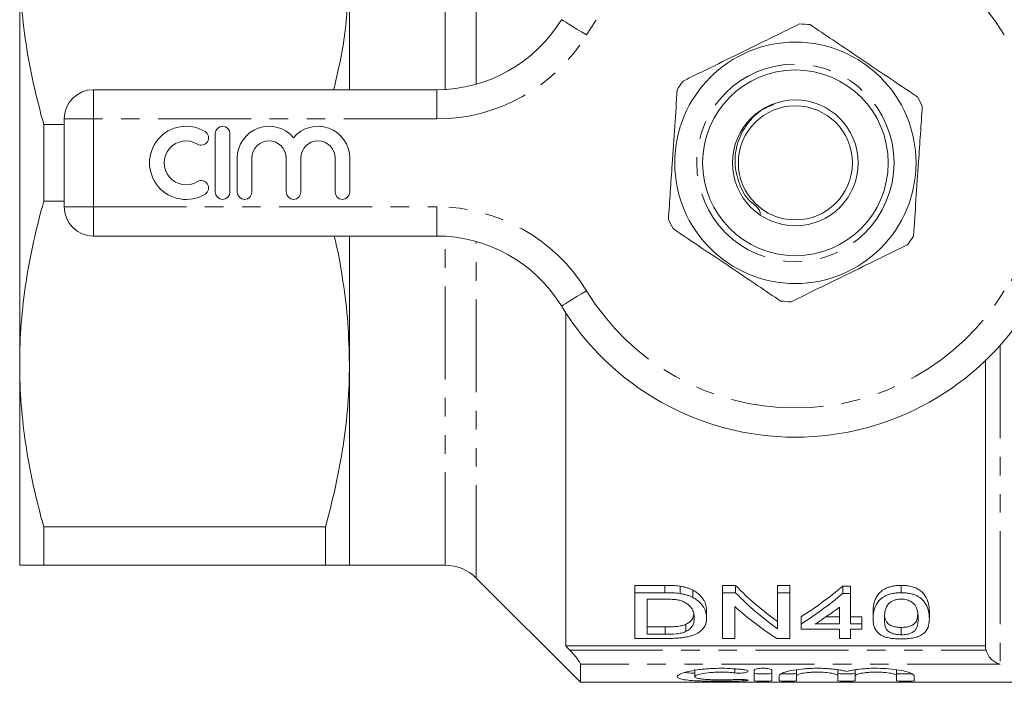
# Model space of a CAD drawing. Units: millimetres. Extents: x 150 to 256, y 75 to 283.
# Drawn here: x 150 to 217, y 75 to 120 of the extents above; entities that cross this region are included whole.
import ezdxf

# ---------------------------------------------------------------- set-up
doc = ezdxf.new("R2010")
doc.units = ezdxf.units.MM
doc.linetypes.add('PHANTOM', pattern=[12.7, 6.35, -1.27, 1.27, -1.27, 1.27, -1.27])

msp = doc.modelspace()

# ---------------------------------------------------------------- linework, layer by layer
at = {"color": 8, "linetype": 'PHANTOM', "lineweight": 0}
for p, q in [((180.856, 116.063), (180.856, 139.069)), ((178.734, 115.707), (178.734, 138.19)), ((154.677, 113.69), (154.677, 115.69)), ((178.15, 113.69), (178.15, 115.69)), ((152.677, 113.69), (154.677, 113.69)), ((154.677, 113.69), (154.677, 107.69)), ((178.15, 113.69), (154.677, 113.69)), ((152.677, 107.69), (154.677, 107.69)), ((154.677, 107.69), (178.15, 107.69)), ((154.677, 105.69), (154.677, 107.69)), ((178.15, 105.69), (178.15, 107.69)), ((178.734, 83.19), (178.734, 105.673)), ((180.856, 82.311), (180.856, 105.317)), ((216.677, 98.218), (216.677, 76.419)), ((187.251, 77.385), (215.715, 77.385)), ((216.677, 76.419), (187.977, 76.419)), ((198.535, 76.11), (198.535, 75.834)), ((199.159, 75.378), (199.159, 75.288))]:
    msp.add_line(p, q, dxfattribs=at)
at = {"color": 7, "linetype": 'Continuous', "lineweight": 15}
for p, q in [((149.627, 96.94), (149.627, 124.44)), ((172.177, 115.69), (172.177, 124.44)), ((154.677, 115.69), (178.15, 115.69)), ((151.272, 108.06), (151.272, 113.32)), ((152.677, 113.32), (151.272, 113.32)), ((152.677, 107.69), (152.677, 113.69)), ((163.006, 112.69), (163.006, 108.69)), ((164.006, 108.69), (164.006, 112.69)), ((164.506, 111.016), (164.506, 108.69)), ((165.506, 108.69), (165.506, 111.016)), ((167.854, 111.016), (167.854, 108.69)), ((168.854, 108.69), (168.854, 111.016)), ((171.202, 111.016), (171.202, 108.69)), ((172.202, 108.69), (172.202, 111.016)), ((151.272, 108.06), (152.677, 108.06)), ((178.15, 105.69), (154.677, 105.69)), ((172.177, 96.94), (172.177, 105.69)), ((186.977, 100.44), (186.977, 77.671)), ((215.677, 77.671), (215.677, 97.178)), ((149.627, 83.19), (149.627, 96.94)), ((172.177, 83.19), (172.177, 96.94)), ((170.532, 85.82), (151.272, 85.82)), ((151.272, 83.19), (151.272, 85.82)), ((170.532, 83.19), (170.532, 85.82)), ((151.272, 83.19), (170.532, 83.19)), ((172.177, 83.19), (178.734, 83.19)), ((180.856, 82.311), (187.977, 75.19)), ((193.739, 81.813), (191.687, 81.813)), ((191.687, 81.313), (191.687, 81.813)), ((193.739, 81.313), (193.739, 81.813)), ((194.799, 81.256), (194.799, 81.756)), ((195.671, 80.982), (195.671, 81.482)), ((198.581, 81.813), (197.687, 81.813)), ((197.687, 81.313), (197.687, 81.813)), ((198.581, 81.313), (198.581, 81.813)), ((202.302, 81.813), (201.456, 81.813)), ((201.456, 81.313), (201.456, 81.813)), ((202.302, 81.313), (202.302, 81.813)), ((206.456, 81.762), (205.918, 81.762)), ((205.918, 81.262), (205.918, 81.762)), ((206.456, 81.262), (206.456, 81.762)), ((209.918, 81.313), (209.918, 81.813)), ((191.687, 78.183), (191.687, 81.313)), ((191.687, 81.313), (193.739, 81.313)), ((193.75, 80.872), (192.533, 80.872)), ((192.533, 80.872), (192.533, 78.471)), ((197.687, 81.313), (198.581, 81.313)), ((197.687, 78.183), (197.687, 81.313)), ((201.456, 81.313), (202.302, 81.313)), ((201.456, 78.839), (201.456, 81.313)), ((202.302, 81.313), (202.302, 78.183)), ((205.918, 81.262), (206.456, 81.262)), ((206.456, 81.262), (206.456, 79.174)), ((198.533, 80.373), (198.533, 78.183)), ((205.687, 79.174), (205.687, 80.323)), ((196.61, 79.577), (196.61, 80.077)), ((203.072, 79.174), (203.072, 79.674)), ((205.687, 79.674), (204.781, 79.674)), ((207.225, 79.674), (206.456, 79.674)), ((207.225, 79.174), (207.225, 79.674)), ((207.995, 79.539), (207.995, 80.039)), ((211.841, 79.539), (211.841, 80.039)), ((193.77, 78.971), (192.533, 78.971)), ((193.77, 78.471), (193.77, 78.971)), ((195.187, 78.655), (195.187, 79.155)), ((203.072, 78.811), (203.072, 79.174)), ((205.687, 78.811), (203.072, 78.811)), ((204.021, 79.174), (205.687, 79.174)), ((205.687, 78.183), (205.687, 78.811)), ((206.456, 79.174), (207.225, 79.174)), ((207.225, 78.811), (206.456, 78.811)), ((206.456, 78.811), (206.456, 78.183)), ((207.225, 79.174), (207.225, 78.811)), ((209.918, 78.438), (209.918, 78.938)), ((193.836, 78.183), (191.687, 78.183)), ((192.533, 78.471), (193.77, 78.471)), ((198.533, 78.183), (197.687, 78.183)), ((202.302, 78.183), (201.408, 78.183)), ((206.456, 78.183), (205.687, 78.183)), ((215.677, 77.671), (186.977, 77.671)), ((187.977, 75.19), (187.977, 76.419)), ((195.797, 76.073), (195.797, 75.573)), ((199.859, 75.3), (199.859, 76.012)), ((201.059, 76.012), (201.059, 75.3)), ((201.559, 75.3), (201.559, 75.632)), ((202.759, 76.046), (202.759, 75.632)), ((202.759, 75.632), (202.759, 75.3)), ((205.577, 76.046), (205.577, 75.632)), ((205.577, 75.3), (205.577, 75.632)), ((206.777, 76.046), (206.777, 75.632)), ((206.777, 75.632), (206.777, 75.3)), ((209.594, 76.046), (209.594, 75.632)), ((209.594, 75.3), (209.594, 75.632)), ((210.794, 75.632), (210.794, 75.3)), ((187.977, 75.19), (229.427, 75.19))]:
    msp.add_line(p, q, dxfattribs=at)
at = {"color": 8, "linetype": 'PHANTOM', "lineweight": 0, "flags": 128}
for points in [[(188.387, 119.429), (188.055, 119.633), (187.735, 119.828), (187.44, 120.009), (187.181, 120.167), (186.969, 120.297), (186.811, 120.393), (186.714, 120.453), (186.681, 120.473)], [(186.681, 100.907), (186.714, 100.927), (186.811, 100.987), (186.969, 101.083), (187.181, 101.213), (187.44, 101.371), (187.735, 101.552), (188.055, 101.747), (188.387, 101.951)]]:
    msp.add_lwpolyline(points, dxfattribs=at)
at = {"color": 7, "linetype": 'Continuous', "lineweight": 15}
for radius in [8.25, 6.35, 4.3, 3.9]:
    msp.add_circle((202.677, 110.69), radius, dxfattribs=at)
at = {"color": 8, "linetype": 'PHANTOM', "lineweight": 0}
msp.add_circle((202.677, 110.69), 6.75, dxfattribs=at)
for centre, radius, start, end in [((202.677, 110.69), 16.75, 31.44898, 148.55102), ((178.15, 125.69), 12, 270, 328.55102), ((178.15, 95.69), 12, 31.44898, 90), ((227.204, 95.69), 12, 90, 148.55102), ((202.677, 110.69), 16.75, 211.44898, 328.55102)]:
    msp.add_arc(centre, radius, start, end, dxfattribs=at)
at = {"color": 7, "linetype": 'Continuous', "lineweight": 15}
for centre, radius, start, end in [((178.15, 125.69), 10, 270, 328.55102), ((202.677, 110.69), 9.5, 83.93576, 88.24481), ((202.677, 110.69), 9.5, 143.93576, 148.24481), ((154.677, 113.69), 2, 90, 180), ((202.677, 110.69), 9.5, 23.93576, 28.24481), ((161.004, 110.69), 2.5, 58.62081, 301.37919), ((163.506, 112.69), 0.5, 0, 180), ((166.68, 111.016), 2.174, 39.64611, 180), ((170.028, 111.016), 2.174, 0, 140.35389), ((162.046, 112.397), 0.5, 238.62081, 58.62081), ((161.004, 110.69), 1.5, 58.62081, 301.37919), ((166.68, 111.016), 1.174, 0, 180), ((170.028, 111.016), 1.174, 0, 180), ((162.046, 108.983), 0.5, 301.37919, 121.37919), ((163.506, 108.69), 0.5, 180, 0), ((165.006, 108.69), 0.5, 180, 0), ((168.354, 108.69), 0.5, 180, 0), ((171.702, 108.69), 0.5, 180, 0), ((154.677, 107.69), 2, 180, 270), ((202.677, 110.69), 9.5, 203.93576, 208.24481), ((178.15, 95.69), 10, 31.44898, 90), ((202.677, 110.69), 9.5, 323.93576, 328.24481), ((202.677, 110.69), 9.5, 263.93576, 268.24481), ((202.677, 110.69), 18.75, 211.44898, 328.55102), ((178.734, 80.19), 3, 45, 90)]:
    msp.add_arc(centre, radius, start, end, dxfattribs=at)
for centre, ratio, start_param, end_param in [((210.703, 110.69), 0.642148, 2.562625, 2.711024), ((191.426, 110.69), 0.770833, 3.594862, 3.717899), ((210.703, 110.19), 0.642148, 2.562625, 2.711024), ((191.426, 110.19), 0.770833, 3.594862, 3.717899), ((209.677, 110.19), 0.642148, 2.614503, 2.759086), ((192.375, 110.19), 0.770857, 3.594862, 3.665823)]:
    msp.add_ellipse(centre, major_axis=(0, 34.5), ratio=ratio, start_param=start_param, end_param=end_param, dxfattribs=at)
for points, knots in [([(149.627, 124.44), (149.627, 123.509), (149.663, 122.575), (149.809, 120.702), (149.918, 119.768), (150.343, 116.983), (150.758, 115.144), (151.272, 113.32)], [0, 0, 0, 0, 0.25, 0.25, 0.5, 0.5, 1, 1, 1, 1]), ([(172.177, 124.44), (172.148, 123.42), (172.082, 121.043), (171.699, 118.114), (171.231, 116.238), (171.095, 115.69)], [0, 0, 0, 0, 0.347182, 0.809123, 1, 1, 1, 1]), ([(202.968, 120.186), (202.511, 119.962), (201.594, 119.513), (199.928, 118.697), (197.958, 117.732), (196.226, 116.884), (195.247, 116.405), (194.998, 116.283)], [0, 0, 0, 0, 0.174966, 0.351156, 0.62401, 0.904222, 1, 1, 1, 1]), ([(211.046, 115.186), (210.358, 115.648), (208.967, 116.583), (207.002, 117.904), (205.228, 119.097), (204.198, 119.789), (203.681, 120.137)], [0, 0, 0, 0, 0.283856, 0.574172, 0.785714, 1, 1, 1, 1]), ([(194.599, 115.69), (194.543, 114.863), (194.428, 113.191), (194.267, 110.829), (194.121, 108.695), (194.037, 107.458), (193.994, 106.836)], [0, 0, 0, 0, 0.283856, 0.574172, 0.785714, 1, 1, 1, 1]), ([(201.194, 114.667), (200.938, 114.57), (200.229, 114.301), (199.336, 113.389), (198.671, 112.11), (198.47, 110.668), (198.792, 109.269), (199.335, 108.167), (200.192, 107.62), (200.263, 107.293), (200.287, 107.185)], [0, 0, 0, 0, 0.088852, 0.246168, 0.402164, 0.554878, 0.710876, 0.863491, 0.954831, 1, 1, 1, 1]), ([(210.755, 105.69), (210.811, 106.517), (210.926, 108.189), (211.087, 110.551), (211.233, 112.685), (211.317, 113.922), (211.36, 114.544)], [0, 0, 0, 0, 0.283856, 0.574172, 0.785714, 1, 1, 1, 1]), ([(151.272, 108.06), (150.755, 106.226), (150.341, 104.384), (149.776, 100.679), (149.627, 98.815), (149.627, 96.94)], [0, 0, 0, 0, 0.5, 0.5, 1, 1, 1, 1]), ([(194.308, 106.194), (194.996, 105.732), (196.387, 104.797), (198.352, 103.476), (200.126, 102.283), (201.156, 101.591), (201.673, 101.243)], [0, 0, 0, 0, 0.283856, 0.574172, 0.785714, 1, 1, 1, 1]), ([(171.13, 105.69), (171.16, 105.572), (171.422, 104.545), (171.76, 102.57), (172.114, 99.769), (172.156, 97.883), (172.177, 96.94)], [0, 0, 0, 0, 0.041316, 0.357934, 0.67898, 1, 1, 1, 1]), ([(202.386, 101.194), (202.635, 101.317), (203.597, 101.787), (205.327, 102.635), (207.295, 103.598), (208.979, 104.423), (209.896, 104.872), (210.356, 105.097)], [0, 0, 0, 0, 0.095779, 0.36897, 0.648842, 0.823715, 1, 1, 1, 1]), ([(149.627, 96.94), (149.627, 96.009), (149.663, 95.075), (149.809, 93.202), (149.918, 92.268), (150.343, 89.483), (150.758, 87.644), (151.272, 85.82)], [0, 0, 0, 0, 0.25, 0.25, 0.5, 0.5, 1, 1, 1, 1]), ([(172.177, 96.94), (172.177, 96.009), (172.14, 95.075), (171.995, 93.202), (171.886, 92.268), (171.46, 89.483), (171.046, 87.644), (170.532, 85.82)], [0, 0, 0, 0, 0.25, 0.25, 0.5, 0.5, 1, 1, 1, 1]), ([(149.627, 83.19), (149.627, 83.19), (149.664, 83.19), (149.809, 83.19), (149.918, 83.19), (150.347, 83.19), (150.762, 83.19), (151.272, 83.19)], [0, 0, 0, 0, 0.25, 0.25, 0.5, 0.5, 1, 1, 1, 1]), ([(172.177, 83.19), (172.177, 83.19), (172.14, 83.19), (171.993, 83.19), (171.883, 83.19), (171.456, 83.19), (171.041, 83.19), (170.532, 83.19)], [0, 0, 0, 0, 0.25, 0.25, 0.5, 0.5, 1, 1, 1, 1]), ([(195.671, 81.482), (195.609, 81.513), (195.547, 81.544), (195.414, 81.601), (195.343, 81.627), (195.196, 81.673), (195.12, 81.694), (194.962, 81.728), (194.88, 81.742), (194.799, 81.756)], [0, 0, 0, 0, 0.25, 0.25, 0.5, 0.5, 0.75, 0.75, 1, 1, 1, 1]), ([(196.61, 80.077), (196.608, 80.195), (196.597, 80.315), (196.532, 80.558), (196.484, 80.681), (196.342, 80.923), (196.25, 81.043), (196.068, 81.217), (195.997, 81.273), (195.884, 81.355), (195.844, 81.381), (195.761, 81.433), (195.716, 81.457), (195.671, 81.482)], [0, 0, 0, 0, 0.25, 0.25, 0.5, 0.5, 0.75, 0.75, 0.875, 0.875, 0.9375, 0.9375, 1, 1, 1, 1]), ([(209.918, 81.813), (209.823, 81.812), (209.729, 81.81), (209.544, 81.794), (209.453, 81.782), (209.274, 81.749), (209.187, 81.728), (209.027, 81.676), (208.949, 81.646), (208.807, 81.58), (208.742, 81.543), (208.624, 81.466), (208.571, 81.424), (208.426, 81.296), (208.349, 81.207), (208.225, 81.025), (208.176, 80.932), (208.101, 80.749), (208.073, 80.658), (208.031, 80.478), (208.016, 80.389), (207.999, 80.212), (207.996, 80.125), (207.995, 80.039)], [0, 0, 0, 0, 0.0625, 0.0625, 0.125, 0.125, 0.1875, 0.1875, 0.25, 0.25, 0.3125, 0.3125, 0.375, 0.375, 0.5, 0.5, 0.625, 0.625, 0.75, 0.75, 0.875, 0.875, 1, 1, 1, 1]), ([(211.841, 80.039), (211.838, 80.211), (211.828, 80.389), (211.744, 80.752), (211.661, 80.935), (211.478, 81.207), (211.405, 81.298), (211.221, 81.47), (211.101, 81.55), (210.816, 81.679), (210.649, 81.729), (210.385, 81.78), (210.294, 81.793), (210.107, 81.809), (210.012, 81.811), (209.918, 81.813)], [0, 0, 0, 0, 0.25, 0.25, 0.5, 0.5, 0.625, 0.625, 0.75, 0.75, 0.875, 0.875, 0.9375, 0.9375, 1, 1, 1, 1]), ([(194.741, 80.795), (194.702, 80.804), (194.664, 80.812), (194.584, 80.826), (194.543, 80.832), (194.42, 80.847), (194.337, 80.853), (194.086, 80.87), (193.918, 80.87), (193.75, 80.872)], [0, 0, 0, 0, 0.125, 0.125, 0.25, 0.25, 0.5, 0.5, 1, 1, 1, 1]), ([(194.799, 81.256), (194.88, 81.242), (194.961, 81.228), (195.119, 81.194), (195.196, 81.174), (195.343, 81.127), (195.414, 81.101), (195.547, 81.044), (195.609, 81.013), (195.671, 80.982)], [0, 0, 0, 0, 0.25, 0.25, 0.5, 0.5, 0.75, 0.75, 1, 1, 1, 1]), ([(195.671, 80.982), (195.716, 80.957), (195.76, 80.933), (195.843, 80.882), (195.882, 80.855), (195.994, 80.775), (196.064, 80.72), (196.246, 80.547), (196.341, 80.424), (196.484, 80.181), (196.531, 80.059), (196.597, 79.816), (196.608, 79.695), (196.61, 79.577)], [0, 0, 0, 0, 0.0625, 0.0625, 0.125, 0.125, 0.25, 0.25, 0.5, 0.5, 0.75, 0.75, 1, 1, 1, 1]), ([(207.995, 79.539), (207.996, 79.625), (207.999, 79.713), (208.016, 79.89), (208.032, 79.979), (208.095, 80.252), (208.163, 80.436), (208.35, 80.708), (208.428, 80.799), (208.574, 80.926), (208.626, 80.967), (208.746, 81.045), (208.811, 81.081), (208.951, 81.147), (209.027, 81.177), (209.19, 81.229), (209.276, 81.249), (209.453, 81.281), (209.543, 81.294), (209.729, 81.31), (209.824, 81.312), (209.918, 81.313)], [0, 0, 0, 0, 0.125, 0.125, 0.25, 0.25, 0.5, 0.5, 0.625, 0.625, 0.6875, 0.6875, 0.75, 0.75, 0.8125, 0.8125, 0.875, 0.875, 0.9375, 0.9375, 1, 1, 1, 1]), ([(209.909, 80.872), (209.869, 80.871), (209.828, 80.87), (209.747, 80.865), (209.708, 80.861), (209.59, 80.843), (209.515, 80.825), (209.379, 80.779), (209.315, 80.751), (209.204, 80.69), (209.158, 80.655), (209.111, 80.621)], [0, 0, 0, 0, 0.125, 0.125, 0.25, 0.25, 0.5, 0.5, 0.75, 0.75, 1, 1, 1, 1]), ([(211.072, 79.541), (211.07, 79.665), (211.065, 79.792), (211.027, 80.05), (210.999, 80.183), (210.912, 80.38), (210.877, 80.446), (210.772, 80.574), (210.699, 80.634), (210.525, 80.743), (210.422, 80.79), (210.241, 80.84), (210.177, 80.852), (210.046, 80.868), (209.978, 80.87), (209.909, 80.872)], [0, 0, 0, 0, 0.25, 0.25, 0.5, 0.5, 0.625, 0.625, 0.75, 0.75, 0.875, 0.875, 0.9375, 0.9375, 1, 1, 1, 1]), ([(209.918, 81.313), (210.012, 81.311), (210.105, 81.309), (210.289, 81.294), (210.378, 81.281), (210.554, 81.248), (210.642, 81.226), (210.805, 81.177), (210.883, 81.148), (211.027, 81.083), (211.094, 81.047), (211.213, 80.97), (211.265, 80.928), (211.405, 80.798), (211.477, 80.708), (211.599, 80.527), (211.65, 80.435), (211.733, 80.253), (211.765, 80.161), (211.828, 79.889), (211.838, 79.711), (211.841, 79.539)], [0, 0, 0, 0, 0.0625, 0.0625, 0.125, 0.125, 0.1875, 0.1875, 0.25, 0.25, 0.3125, 0.3125, 0.375, 0.375, 0.5, 0.5, 0.625, 0.625, 0.75, 0.75, 1, 1, 1, 1]), ([(195.764, 79.584), (195.763, 79.638), (195.761, 79.692), (195.75, 79.802), (195.74, 79.857), (195.713, 79.968), (195.695, 80.024), (195.648, 80.135), (195.62, 80.191), (195.546, 80.3), (195.5, 80.354), (195.391, 80.459), (195.331, 80.51), (195.194, 80.607), (195.116, 80.653), (194.987, 80.714), (194.942, 80.733), (194.846, 80.767), (194.794, 80.781), (194.741, 80.795)], [0, 0, 0, 0, 0.125, 0.125, 0.25, 0.25, 0.375, 0.375, 0.5, 0.5, 0.625, 0.625, 0.75, 0.75, 0.875, 0.875, 0.9375, 0.9375, 1, 1, 1, 1]), ([(209.111, 80.621), (209.068, 80.577), (209.026, 80.533), (208.964, 80.443), (208.939, 80.398), (208.872, 80.261), (208.842, 80.168), (208.8, 79.985), (208.785, 79.894), (208.768, 79.715), (208.766, 79.627), (208.764, 79.541)], [0, 0, 0, 0, 0.125, 0.125, 0.25, 0.25, 0.5, 0.5, 0.75, 0.75, 1, 1, 1, 1]), ([(196.61, 79.577), (196.607, 79.482), (196.602, 79.388), (196.561, 79.205), (196.53, 79.117), (196.435, 78.944), (196.372, 78.859), (196.219, 78.7), (196.122, 78.625), (195.886, 78.487), (195.749, 78.426), (195.508, 78.348), (195.422, 78.326), (195.243, 78.287), (195.15, 78.27), (194.956, 78.242), (194.856, 78.23), (194.655, 78.212), (194.554, 78.204), (194.351, 78.193), (194.249, 78.189), (194.043, 78.184), (193.94, 78.184), (193.836, 78.183)], [0, 0, 0, 0, 0.125, 0.125, 0.25, 0.25, 0.375, 0.375, 0.5, 0.5, 0.625, 0.625, 0.6875, 0.6875, 0.75, 0.75, 0.8125, 0.8125, 0.875, 0.875, 0.9375, 0.9375, 1, 1, 1, 1]), ([(195.726, 79.858), (195.72, 79.793), (195.697, 79.588), (195.526, 79.343), (195.263, 79.198), (195.187, 79.155)], [0, 0, 0, 0, 0.2432185, 0.7798223, 1, 1, 1, 1]), ([(195.187, 78.655), (195.246, 78.686), (195.305, 78.716), (195.402, 78.782), (195.444, 78.816), (195.557, 78.924), (195.614, 79.001), (195.698, 79.16), (195.723, 79.243), (195.757, 79.411), (195.761, 79.497), (195.764, 79.584)], [0, 0, 0, 0, 0.125, 0.125, 0.25, 0.25, 0.5, 0.5, 0.75, 0.75, 1, 1, 1, 1]), ([(208.578, 78.389), (208.514, 78.428), (208.452, 78.467), (208.351, 78.55), (208.309, 78.594), (208.193, 78.727), (208.139, 78.822), (208.06, 79.018), (208.033, 79.119), (208.002, 79.326), (207.998, 79.431), (207.995, 79.539)], [0, 0, 0, 0, 0.125, 0.125, 0.25, 0.25, 0.5, 0.5, 0.75, 0.75, 1, 1, 1, 1]), ([(208.764, 79.541), (208.765, 79.42), (208.769, 79.302), (208.806, 79.073), (208.832, 78.96), (208.919, 78.8), (208.954, 78.748), (209.06, 78.65), (209.136, 78.605), (209.314, 78.527), (209.416, 78.494), (209.596, 78.46), (209.658, 78.451), (209.786, 78.44), (209.852, 78.439), (209.918, 78.438)], [0, 0, 0, 0, 0.25, 0.25, 0.5, 0.5, 0.625, 0.625, 0.75, 0.75, 0.875, 0.875, 0.9375, 0.9375, 1, 1, 1, 1]), ([(209.918, 78.938), (209.811, 78.942), (209.596, 78.95), (209.288, 79.03), (209.004, 79.167), (208.849, 79.404), (208.786, 79.615), (208.78, 79.759), (208.779, 79.789)], [0, 0, 0, 0, 0.122885, 0.246708, 0.41665, 0.629347, 0.922405, 1, 1, 1, 1]), ([(211.039, 79.797), (211.032, 79.685), (211.018, 79.466), (210.885, 79.21), (210.594, 79.048), (210.289, 78.955), (210.04, 78.943), (209.918, 78.938)], [0, 0, 0, 0, 0.289534, 0.569627, 0.714353, 0.859601, 1, 1, 1, 1]), ([(209.918, 78.438), (209.984, 78.439), (210.049, 78.44), (210.177, 78.451), (210.24, 78.46), (210.418, 78.494), (210.522, 78.528), (210.699, 78.605), (210.774, 78.65), (210.88, 78.748), (210.916, 78.8), (211.003, 78.962), (211.03, 79.073), (211.066, 79.302), (211.07, 79.42), (211.072, 79.541)], [0, 0, 0, 0, 0.0625, 0.0625, 0.125, 0.125, 0.25, 0.25, 0.375, 0.375, 0.5, 0.5, 0.75, 0.75, 1, 1, 1, 1]), ([(211.841, 79.539), (211.838, 79.373), (211.829, 79.212), (211.742, 78.902), (211.674, 78.754), (211.516, 78.583), (211.481, 78.55), (211.4, 78.485), (211.354, 78.455), (211.254, 78.396), (211.199, 78.367), (211.077, 78.316), (211.011, 78.292), (210.798, 78.23), (210.631, 78.198), (210.371, 78.17), (210.281, 78.163), (210.1, 78.154), (210.009, 78.153), (209.918, 78.152)], [0, 0, 0, 0, 0.25, 0.25, 0.5, 0.5, 0.5625, 0.5625, 0.625, 0.625, 0.6875, 0.6875, 0.75, 0.75, 0.875, 0.875, 0.9375, 0.9375, 1, 1, 1, 1]), ([(195.187, 79.155), (195.143, 79.137), (195.098, 79.118), (194.998, 79.086), (194.945, 79.072), (194.778, 79.033), (194.658, 79.015), (194.41, 78.989), (194.282, 78.981), (194.027, 78.972), (193.898, 78.971), (193.77, 78.971)], [0, 0, 0, 0, 0.125, 0.125, 0.25, 0.25, 0.5, 0.5, 0.75, 0.75, 1, 1, 1, 1]), ([(193.77, 78.471), (194.027, 78.472), (194.286, 78.476), (194.659, 78.515), (194.778, 78.533), (194.944, 78.571), (194.998, 78.586), (195.098, 78.618), (195.143, 78.637), (195.187, 78.655)], [0, 0, 0, 0, 0.5, 0.5, 0.75, 0.75, 0.875, 0.875, 1, 1, 1, 1]), ([(209.918, 78.152), (209.789, 78.154), (209.661, 78.156), (209.409, 78.174), (209.287, 78.188), (209.055, 78.227), (208.945, 78.254), (208.796, 78.299), (208.748, 78.315), (208.66, 78.351), (208.619, 78.37), (208.578, 78.389)], [0, 0, 0, 0, 0.25, 0.25, 0.5, 0.5, 0.75, 0.75, 0.875, 0.875, 1, 1, 1, 1]), ([(187.977, 76.419), (187.977, 76.453), (187.952, 76.511), (187.866, 76.654), (187.806, 76.74), (187.668, 76.917), (187.589, 77.012), (187.426, 77.198), (187.34, 77.292), (187.251, 77.385)], [0, 0, 0, 0, 0.25, 0.25, 0.5, 0.5, 0.75, 0.75, 1, 1, 1, 1]), ([(215.715, 77.385), (215.752, 77.251), (215.81, 77.128), (215.951, 76.91), (216.033, 76.815), (216.206, 76.655), (216.297, 76.589), (216.484, 76.484), (216.581, 76.444), (216.677, 76.419)], [0, 0, 0, 0, 0.25, 0.25, 0.5, 0.5, 0.75, 0.75, 1, 1, 1, 1]), ([(199.159, 75.288), (198.931, 75.277), (198.688, 75.27), (198.304, 75.263), (198.173, 75.261), (197.909, 75.259), (197.777, 75.258), (197.38, 75.258), (197.11, 75.259), (196.725, 75.266), (196.599, 75.269), (196.353, 75.275), (196.231, 75.279), (195.884, 75.294), (195.673, 75.306), (195.293, 75.339), (195.132, 75.359), (194.933, 75.395), (194.874, 75.408), (194.773, 75.436), (194.731, 75.451), (194.63, 75.499), (194.596, 75.535), (194.599, 75.613), (194.635, 75.655), (194.774, 75.742), (194.876, 75.786), (195.142, 75.874), (195.305, 75.916), (195.679, 75.994), (195.893, 76.03), (196.237, 76.073), (196.356, 76.086), (196.602, 76.109), (196.73, 76.119), (197.116, 76.142), (197.379, 76.149), (197.916, 76.147), (198.178, 76.138), (198.561, 76.112), (198.688, 76.101), (198.93, 76.076), (199.047, 76.063), (199.159, 76.047)], [0, 0, 0, 0, 0.0625, 0.0625, 0.09375, 0.09375, 0.125, 0.125, 0.1875, 0.1875, 0.21875, 0.21875, 0.25, 0.25, 0.3125, 0.3125, 0.375, 0.375, 0.40625, 0.40625, 0.4375, 0.4375, 0.5, 0.5, 0.5625, 0.5625, 0.625, 0.625, 0.6875, 0.6875, 0.75, 0.75, 0.78125, 0.78125, 0.8125, 0.8125, 0.875, 0.875, 0.9375, 0.9375, 0.96875, 0.96875, 1, 1, 1, 1]), ([(199.859, 76.012), (199.859, 76.045), (199.923, 76.081), (200.142, 76.132), (200.299, 76.148), (200.618, 76.148), (200.776, 76.132), (200.996, 76.081), (201.059, 76.046), (201.059, 76.012)], [0, 0, 0, 0, 0.25, 0.25, 0.5, 0.5, 0.75, 0.75, 1, 1, 1, 1]), ([(201.559, 75.632), (201.559, 75.653), (201.569, 75.675), (201.609, 75.719), (201.64, 75.743), (201.719, 75.788), (201.768, 75.811), (201.884, 75.857), (201.952, 75.88), (202.18, 75.947), (202.361, 75.988), (202.786, 76.06), (203.019, 76.09), (203.397, 76.122), (203.527, 76.13), (203.789, 76.143), (203.922, 76.146), (204.19, 76.149), (204.327, 76.148), (204.593, 76.141), (204.724, 76.135), (204.982, 76.119), (205.11, 76.108), (205.354, 76.083), (205.471, 76.068), (205.694, 76.036), (205.802, 76.018), (206.001, 75.979), (206.093, 75.959), (206.177, 75.938)], [0, 0, 0, 0, 0.0625, 0.0625, 0.125, 0.125, 0.1875, 0.1875, 0.25, 0.25, 0.375, 0.375, 0.5, 0.5, 0.5625, 0.5625, 0.625, 0.625, 0.6875, 0.6875, 0.75, 0.75, 0.8125, 0.8125, 0.875, 0.875, 0.9375, 0.9375, 1, 1, 1, 1]), ([(206.177, 75.938), (206.261, 75.959), (206.353, 75.979), (206.551, 76.018), (206.658, 76.036), (206.882, 76.068), (206.998, 76.083), (207.241, 76.108), (207.369, 76.118), (207.757, 76.143), (208.024, 76.15), (208.564, 76.145), (208.826, 76.133), (209.333, 76.09), (209.565, 76.06), (209.989, 75.988), (210.172, 75.947), (210.628, 75.814), (210.794, 75.717), (210.794, 75.632)], [0, 0, 0, 0, 0.0625, 0.0625, 0.125, 0.125, 0.1875, 0.1875, 0.25, 0.25, 0.375, 0.375, 0.5, 0.5, 0.625, 0.625, 0.75, 0.75, 1, 1, 1, 1]), ([(195.139, 75.864), (195.307, 75.84), (195.489, 75.813), (195.773, 75.802), (195.797, 75.802)], [0, 0, 0, 0, 0.916011, 1, 1, 1, 1]), ([(198.535, 75.834), (198.398, 75.85), (198.253, 75.862), (197.947, 75.88), (197.787, 75.885), (197.469, 75.886), (197.307, 75.882), (196.999, 75.867), (196.85, 75.855), (196.434, 75.809), (196.202, 75.766), (195.964, 75.694), (195.902, 75.669), (195.819, 75.621), (195.798, 75.596), (195.797, 75.549), (195.817, 75.527), (195.899, 75.486), (195.96, 75.467), (196.119, 75.434), (196.217, 75.419), (196.442, 75.394), (196.572, 75.384), (196.848, 75.368), (196.998, 75.362), (197.307, 75.354), (197.465, 75.352), (197.787, 75.353), (197.944, 75.355), (198.251, 75.364), (198.399, 75.37), (198.535, 75.379)], [0, 0, 0, 0, 0.0625, 0.0625, 0.125, 0.125, 0.1875, 0.1875, 0.25, 0.25, 0.375, 0.375, 0.4375, 0.4375, 0.5, 0.5, 0.5625, 0.5625, 0.625, 0.625, 0.6875, 0.6875, 0.75, 0.75, 0.8125, 0.8125, 0.875, 0.875, 0.9375, 0.9375, 1, 1, 1, 1]), ([(199.159, 76.047), (199.293, 76.029), (199.392, 75.999), (199.467, 75.934), (199.442, 75.9), (199.283, 75.847), (199.147, 75.828), (198.839, 75.813), (198.669, 75.818), (198.535, 75.834)], [0, 0, 0, 0, 0.25, 0.25, 0.5, 0.5, 0.75, 0.75, 1, 1, 1, 1]), ([(199.859, 75.8), (199.859, 75.788), (199.924, 75.777), (200.146, 75.762), (200.302, 75.758), (200.616, 75.758), (200.772, 75.762), (200.996, 75.777), (201.059, 75.788), (201.059, 75.8)], [0, 0, 0, 0, 0.25, 0.25, 0.5, 0.5, 0.75, 0.75, 1, 1, 1, 1]), ([(201.716, 75.771), (201.756, 75.768), (201.844, 75.762), (202.027, 75.758), (202.231, 75.757), (202.428, 75.761), (202.594, 75.769), (202.712, 75.78), (202.756, 75.791), (202.759, 75.798), (202.759, 75.8)], [0, 0, 0, 0, 0.117183, 0.257068, 0.396728, 0.536296, 0.675907, 0.815695, 0.955782, 1, 1, 1, 1]), ([(205.577, 75.632), (205.577, 75.661), (205.541, 75.692), (205.436, 75.737), (205.393, 75.751), (205.291, 75.779), (205.232, 75.792), (205.038, 75.829), (204.881, 75.85), (204.541, 75.878), (204.354, 75.886), (204.076, 75.886), (203.982, 75.884), (203.8, 75.876), (203.712, 75.871), (203.541, 75.857), (203.458, 75.848), (203.305, 75.828), (203.234, 75.817), (203.038, 75.78), (202.935, 75.751), (202.831, 75.707), (202.804, 75.692), (202.769, 75.662), (202.759, 75.647), (202.759, 75.632)], [0, 0, 0, 0, 0.125, 0.125, 0.1875, 0.1875, 0.25, 0.25, 0.375, 0.375, 0.5, 0.5, 0.5625, 0.5625, 0.625, 0.625, 0.6875, 0.6875, 0.75, 0.75, 0.875, 0.875, 0.9375, 0.9375, 1, 1, 1, 1]), ([(205.577, 75.8), (205.577, 75.788), (205.642, 75.777), (205.863, 75.762), (206.02, 75.758), (206.333, 75.758), (206.489, 75.762), (206.713, 75.777), (206.777, 75.788), (206.777, 75.8)], [0, 0, 0, 0, 0.25, 0.25, 0.5, 0.5, 0.75, 0.75, 1, 1, 1, 1]), ([(209.594, 75.632), (209.594, 75.661), (209.558, 75.692), (209.453, 75.737), (209.41, 75.751), (209.309, 75.779), (209.25, 75.792), (209.056, 75.829), (208.899, 75.85), (208.558, 75.878), (208.371, 75.886), (208.094, 75.886), (208, 75.884), (207.818, 75.876), (207.729, 75.871), (207.558, 75.857), (207.476, 75.848), (207.323, 75.828), (207.252, 75.817), (207.055, 75.78), (206.953, 75.751), (206.848, 75.707), (206.822, 75.692), (206.786, 75.662), (206.777, 75.647), (206.777, 75.632)], [0, 0, 0, 0, 0.125, 0.125, 0.1875, 0.1875, 0.25, 0.25, 0.375, 0.375, 0.5, 0.5, 0.5625, 0.5625, 0.625, 0.625, 0.6875, 0.6875, 0.75, 0.75, 0.875, 0.875, 0.9375, 0.9375, 1, 1, 1, 1]), ([(209.594, 75.8), (209.601, 75.795), (209.614, 75.784), (209.718, 75.772), (209.871, 75.763), (210.061, 75.758), (210.267, 75.757), (210.459, 75.761), (210.589, 75.766), (210.632, 75.77), (210.637, 75.771)], [0, 0, 0, 0, 0.140462, 0.280934, 0.421155, 0.561043, 0.700706, 0.840278, 0.979892, 1, 1, 1, 1]), ([(198.535, 75.379), (198.668, 75.387), (198.836, 75.39), (199.141, 75.382), (199.277, 75.372), (199.401, 75.352), (199.428, 75.345), (199.452, 75.331), (199.449, 75.324), (199.393, 75.304), (199.295, 75.294), (199.159, 75.288)], [0, 0, 0, 0, 0.25, 0.25, 0.5, 0.5, 0.625, 0.625, 0.75, 0.75, 1, 1, 1, 1]), ([(201.059, 75.3), (201.059, 75.288), (200.995, 75.277), (200.773, 75.262), (200.616, 75.258), (200.303, 75.258), (200.147, 75.262), (199.923, 75.277), (199.859, 75.288), (199.859, 75.3)], [0, 0, 0, 0, 0.25, 0.25, 0.5, 0.5, 0.75, 0.75, 1, 1, 1, 1]), ([(202.759, 75.3), (202.759, 75.288), (202.695, 75.277), (202.473, 75.262), (202.316, 75.258), (202.003, 75.258), (201.847, 75.262), (201.623, 75.277), (201.559, 75.288), (201.559, 75.3)], [0, 0, 0, 0, 0.25, 0.25, 0.5, 0.5, 0.75, 0.75, 1, 1, 1, 1]), ([(206.777, 75.3), (206.777, 75.288), (206.712, 75.277), (206.491, 75.262), (206.334, 75.258), (206.02, 75.258), (205.864, 75.262), (205.64, 75.277), (205.577, 75.288), (205.577, 75.3)], [0, 0, 0, 0, 0.25, 0.25, 0.5, 0.5, 0.75, 0.75, 1, 1, 1, 1]), ([(210.794, 75.3), (210.794, 75.288), (210.729, 75.277), (210.508, 75.262), (210.351, 75.258), (210.038, 75.258), (209.882, 75.262), (209.658, 75.277), (209.594, 75.288), (209.594, 75.3)], [0, 0, 0, 0, 0.25, 0.25, 0.5, 0.5, 0.75, 0.75, 1, 1, 1, 1])]:
    msp.add_open_spline(points, degree=3, knots=knots, dxfattribs=at)
for points in [[(194.799, 81.756), (194.455, 81.806), (194.095, 81.811), (193.739, 81.813)], [(193.739, 81.313), (194.095, 81.311), (194.454, 81.306), (194.799, 81.256)], [(186.977, 77.671), (187.068, 77.576), (187.16, 77.48), (187.251, 77.385)], [(215.715, 77.385), (215.69, 77.478), (215.677, 77.574), (215.677, 77.671)]]:
    msp.add_open_spline(points, degree=3, dxfattribs=at)

doc.saveas('drawing.dxf')
